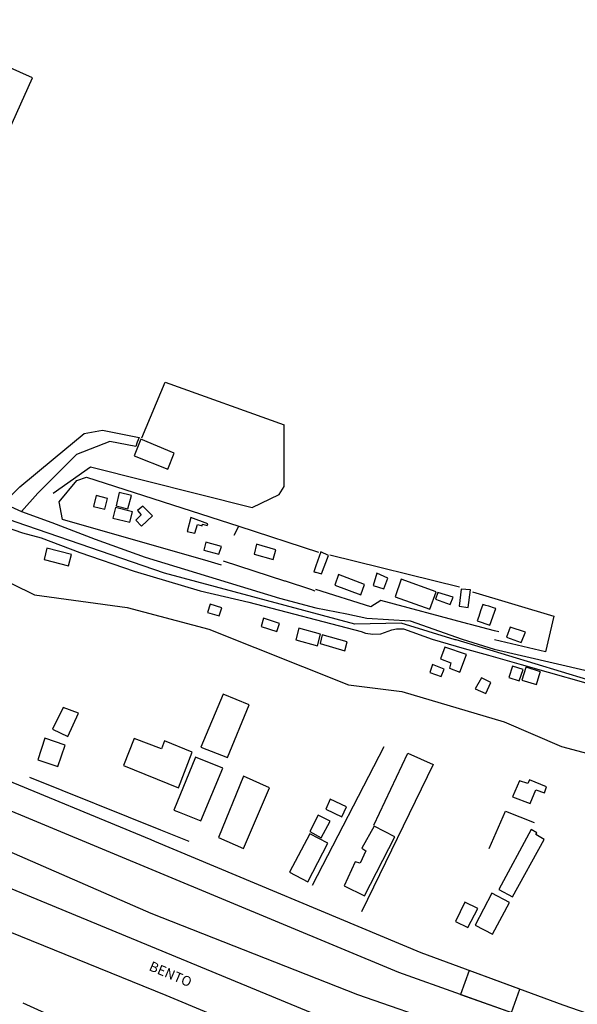
# Model space of a CAD drawing. Units: millimetres. Extents: x 185533 to 190362, y 1668743 to 1674291.
# Drawn here: x 185807 to 185949, y 1672354 to 1672604 of the extents above; entities that cross this region are included whole.
import ezdxf
from ezdxf.enums import TextEntityAlignment as Align

# ---------------------------------------------------------------- set-up
doc = ezdxf.new("R2010")
doc.units = ezdxf.units.MM
for name, color, linetype in [('IMAGEM', 7, 'Continuous'), ('V-ARROIO', 5, 'Continuous'), ('V-CANTEIRO', 3, 'Continuous'), ('V-CRUZAMENTO', 1, 'Continuous'), ('V-EDIFICACAO', 61, 'Continuous'), ('V-EIXO_DE_LOGRADOURO', 3, 'Continuous'), ('V-LOTE', 1, 'Continuous'), ('V-NOME_DOS_LOGRADOUROS', 7, 'Continuous'), ('V-QUADRA', 2, 'Continuous'), ('V-REFERENCIA', 44, 'Continuous'), ('V-TESTADA', 210, 'Continuous'), ('V-VALETA', 150, 'Continuous')]:
    doc.layers.add(name, color=color, linetype=linetype)
picture_1 = doc.add_image_def('image1.jpg', size_in_pixel=(4004, 4602))

msp = doc.modelspace()

# ---------------------------------------------------------------- linework, layer by layer
at = {"layer": 'V-ARROIO'}
msp.add_lwpolyline([(185731.59, 1672496.38), (185739.66, 1672490.34), (185790.15, 1672467.92), (185790.3, 1672467.85), (185799.65, 1672463.7), (185811.24, 1672458.02), (185834.76, 1672454.79), (185855.44, 1672449.27), (185890.8, 1672435.16), (185904.37, 1672433.51), (185930.34, 1672425.79), (185944.86, 1672419.57), (185969.56, 1672412.95)], dxfattribs=at)
at = {"layer": 'V-CANTEIRO'}
msp.add_lwpolyline([(185932.52, 1672351.97), (185919.23, 1672356.72), (185903.64, 1672362.29), (185754.26, 1672424.37), (185752.99, 1672424.42), (185751.72, 1672424.09), (185750.94, 1672423.42), (185750.55, 1672422.55), (185749.95, 1672421.38), (185749.78, 1672419.11), (185749.28, 1672417.01), (185748.4, 1672415.02), (185747.12, 1672413.14), (185746.18, 1672411.87), (185745.85, 1672411.09), (185745.69, 1672410.26), (185745.91, 1672409.38), (185746.24, 1672408.55), (185747.4, 1672407.5), (185754.72, 1672404.43), (185882.56, 1672351.57)], dxfattribs=at)
at = {"layer": 'V-CRUZAMENTO'}
msp.add_lwpolyline([(185934.31, 1672358.02), (185921.45, 1672362.76), (185919.23, 1672356.72), (185932.14, 1672352.11)], close=True, dxfattribs=at)
at = {"layer": 'V-EDIFICACAO'}
for points in [[(185838.15, 1672497.49), (185836.54, 1672493.25), (185845.02, 1672489.86), (185846.64, 1672493.93), (185838.15, 1672497.49)], [(185826.86, 1672483.15), (185826.18, 1672480.44), (185829.07, 1672479.76), (185829.75, 1672482.47), (185826.86, 1672483.15)], [(185832.72, 1672483.91), (185831.95, 1672480.6), (185834.92, 1672479.84), (185835.86, 1672483.15), (185832.72, 1672483.91)], [(185831.78, 1672480.18), (185831.11, 1672477.46), (185835.43, 1672476.45), (185836.11, 1672479.08), (185831.78, 1672480.18)], [(185838.66, 1672480.52), (185837.38, 1672479.35), (185838.28, 1672478.33), (185836.96, 1672476.96), (185838.32, 1672475.43), (185841.12, 1672478.06), (185838.66, 1672480.52)], [(185850.88, 1672477.63), (185849.95, 1672474.07), (185851.91, 1672473.65), (185852.54, 1672475.87), (185853.75, 1672475.52), (185853.83, 1672475.93), (185854.97, 1672475.6), (185855.21, 1672476.02), (185850.88, 1672477.63)], [(185854.7, 1672471.35), (185854.19, 1672469.32), (185857.93, 1672468.3), (185858.6, 1672470.25), (185854.7, 1672471.35)], [(185867.52, 1672470.84), (185866.92, 1672468.3), (185871.76, 1672466.94), (185872.44, 1672469.4), (185867.52, 1672470.84)], [(185814.39, 1672469.83), (185813.71, 1672466.94), (185819.82, 1672465.33), (185820.58, 1672468.21), (185814.39, 1672469.83)], [(185882.37, 1672463.78), (185882.55, 1672463.72), (185883.98, 1672463.29), (185885.76, 1672467.96), (185883.81, 1672468.89), (185882.55, 1672465.34), (185882.37, 1672464.84), (185882.03, 1672463.88), (185882.37, 1672463.78)], [(185888.31, 1672463.12), (185887.38, 1672460.49), (185894, 1672458.03), (185894.93, 1672460.66), (185888.31, 1672463.12)], [(185897.99, 1672463.46), (185897.05, 1672460.4), (185899.77, 1672459.56), (185900.79, 1672462.27), (185897.99, 1672463.46)], [(185904.18, 1672462.02), (185902.65, 1672457.52), (185911.48, 1672454.38), (185913.09, 1672458.79), (185904.18, 1672462.02)], [(185913.52, 1672458.62), (185912.92, 1672456.93), (185916.57, 1672455.57), (185917.34, 1672457.43), (185913.52, 1672458.62)], [(185919.37, 1672459.47), (185918.86, 1672455.14), (185921.16, 1672454.8), (185921.75, 1672459.3), (185919.37, 1672459.47)], [(185855.8, 1672455.65), (185855.12, 1672453.53), (185858.01, 1672452.68), (185858.69, 1672454.72), (185855.8, 1672455.65)], [(185927.87, 1672454.65), (185926.4, 1672455.1), (185925.69, 1672455.32), (185924.89, 1672455.57), (185924.33, 1672453.96), (185923.84, 1672452.54), (185923.45, 1672451.41), (185926.67, 1672450.3), (185927.87, 1672453.63), (185928.2, 1672454.55), (185927.87, 1672454.65)], [(185869.3, 1672452.09), (185868.7, 1672449.97), (185872.69, 1672448.69), (185873.37, 1672450.73), (185869.3, 1672452.09)], [(185878.21, 1672449.54), (185877.45, 1672446.57), (185882.96, 1672445.04), (185883.73, 1672448.01), (185878.21, 1672449.54)], [(185884.15, 1672447.84), (185883.64, 1672445.64), (185889.92, 1672443.85), (185890.52, 1672446.06), (185884.15, 1672447.84)], [(185931.85, 1672449.8), (185930.92, 1672447.25), (185934.65, 1672445.89), (185935.67, 1672448.52), (185931.85, 1672449.8)], [(185915.3, 1672444.7), (185914.2, 1672441.82), (185916.77, 1672440.73), (185916.43, 1672439.45), (185919.03, 1672438.42), (185920.73, 1672442.92), (185915.3, 1672444.7)], [(185912.16, 1672440.37), (185911.48, 1672438.34), (185914.37, 1672437.32), (185915.05, 1672439.19), (185912.16, 1672440.37)], [(185932.44, 1672439.95), (185931.51, 1672437.06), (185934.14, 1672436.22), (185935.08, 1672439.1), (185932.44, 1672439.95)], [(185935.8, 1672439.57), (185934.82, 1672436.39), (185938.47, 1672435.28), (185939.46, 1672438.41), (185939.49, 1672438.51), (185935.84, 1672439.7)], [(185924.55, 1672436.98), (185922.94, 1672434.18), (185925.65, 1672432.99), (185926.93, 1672435.79), (185924.55, 1672436.98)], [(185853.43, 1672419.41), (185860.13, 1672416.78), (185865.65, 1672430.1), (185859.03, 1672432.82), (185853.43, 1672419.41)], [(185818.54, 1672429.43), (185815.83, 1672423.91), (185819.65, 1672422.13), (185822.36, 1672427.98), (185818.54, 1672429.43)], [(185813.88, 1672421.7), (185812.09, 1672416.19), (185817.19, 1672414.49), (185818.97, 1672419.92), (185813.88, 1672421.7)], [(185844.18, 1672421.02), (185843.41, 1672418.99), (185836.54, 1672421.62), (185833.82, 1672414.74), (185847.74, 1672409.06), (185851.22, 1672418.14), (185844.18, 1672421.02)], [(185850.41, 1672401.93), (185853.43, 1672400.74), (185858.94, 1672414.06), (185852.07, 1672416.86), (185846.55, 1672403.45), (185847.87, 1672402.93), (185850.41, 1672401.93)], [(185864.21, 1672412.03), (185857.84, 1672396.5), (185864.21, 1672393.69), (185870.83, 1672409.06), (185864.21, 1672412.03)], [(185934.23, 1672410.84), (185932.44, 1672406.76), (185936.86, 1672405.07), (185938.3, 1672408.55), (185940.53, 1672407.84), (185941.03, 1672409.32), (185936.75, 1672411.13), (185936.3, 1672410.15), (185934.23, 1672410.84)], [(185886.19, 1672406.17), (185885.09, 1672403.71), (185889.16, 1672401.76), (185890.35, 1672404.3), (185886.19, 1672406.17)], [(185883.13, 1672402.18), (185881.01, 1672398.02), (185883.9, 1672396.41), (185886.19, 1672400.65), (185883.13, 1672402.18)], [(185894.25, 1672393.78), (185895.27, 1672393.1), (185893.83, 1672389.96), (185892.55, 1672390.3), (185889.75, 1672384.27), (185894.93, 1672381.73), (185902.57, 1672396.66), (185897.31, 1672399.38), (185894.25, 1672393.78)], [(185928.96, 1672383.34), (185932.44, 1672381.47), (185940.43, 1672396.02), (185938.3, 1672397.26), (185938.57, 1672397.7), (185937.16, 1672398.49), (185928.96, 1672383.34)], [(185881.01, 1672397.43), (185875.92, 1672387.67), (185880.5, 1672385.21), (185885.59, 1672395.05), (185881.01, 1672397.43)], [(185922.94, 1672374.26), (185927.35, 1672371.97), (185931.68, 1672380.03), (185927.18, 1672382.41), (185922.94, 1672374.26)], [(185917.93, 1672375.19), (185921.07, 1672373.66), (185923.62, 1672378.5), (185920.31, 1672380.11), (185917.93, 1672375.19)]]:
    msp.add_lwpolyline(points, close=True, dxfattribs=at)
at = {"layer": 'V-EIXO_DE_LOGRADOURO'}
for points in [[(186172.13, 1672370.44), (186167.73, 1672371.21), (186146.4, 1672374.92), (186068.95, 1672398.44), (186018.27, 1672416.15), (185918.1, 1672446.57), (185917.92, 1672446.62), (185904.2, 1672450.79), (185892.47, 1672450.61), (185844.23, 1672463.48), (185806.61, 1672476.46), (185802.81, 1672477.77)], [(185748.07, 1672417.71), (185840.76, 1672377.32), (185893.14, 1672356.7), (185915.98, 1672348.71)]]:
    msp.add_lwpolyline(points, dxfattribs=at)
at = {"layer": 'V-LOTE'}
for points in [[(185774.19, 1672516.58), (185777.47, 1672515.03), (185810.69, 1672589.06), (185795.37, 1672595.96)], [(185838.47, 1672497.85), (185844.4, 1672511.92), (185874.5, 1672501.13)], [(185858.67, 1672465.56), (185855.29, 1672466.53), (185850.9, 1672467.79), (185850.51, 1672467.9), (185818.36, 1672477.13), (185817.52, 1672481.56), (185821.99, 1672487), (185824.43, 1672487.84)], [(185824.43, 1672487.84), (185863.01, 1672475.39)], [(185861.88, 1672473.16), (185863.01, 1672475.39)], [(185863.01, 1672475.39), (185883.22, 1672468.86)], [(185886.1, 1672468.15), (185918.99, 1672460.02)], [(185882.37, 1672458.97), (185881.29, 1672459.32), (185874.83, 1672461.43), (185874.7, 1672461.47), (185859.14, 1672466.53)], [(185928.96, 1672448.59), (185927.87, 1672448.88), (185921.79, 1672450.49), (185921.06, 1672450.69), (185899.02, 1672456.53), (185896.54, 1672454.98), (185882.55, 1672459.32)], [(185922.31, 1672458.78), (185942.9, 1672452.64), (185940.78, 1672443.57)], [(185940.78, 1672443.57), (185927.87, 1672446.57)], [(185881.7, 1672384.42), (185899.9, 1672419.59)], [(185897.23, 1672399.58), (185905.91, 1672417.89), (185912.29, 1672415.02), (185894.13, 1672377.61)], [(185850.41, 1672395.47), (185843.28, 1672398.34), (185810.06, 1672411.68)], [(185926.53, 1672393.66), (185930.62, 1672403.16), (185937.91, 1672400.29)]]:
    msp.add_lwpolyline(points, dxfattribs=at)
at = {"layer": 'V-QUADRA'}
for points in [[(186018.38, 1672328.65), (185945.29, 1672353.98), (185909.3, 1672367.23), (185841.78, 1672395.47), (185840.81, 1672395.87), (185799.38, 1672412.96), (185781.58, 1672420.36), (185763.14, 1672427.76), (185745.4, 1672435.52), (185694.65, 1672458.82), (185661.19, 1672478.12), (185566.06, 1672539.74), (185547.81, 1672554.06), (185535.95, 1672564.16)], [(185803.32, 1672481.26), (185807.98, 1672479.12), (185815.61, 1672476.31), (185826.6, 1672472.14), (185839.33, 1672467.56), (185873.31, 1672457.14), (185882.55, 1672454.72), (185890.38, 1672453.18), (185895.48, 1672452.08), (185906.46, 1672451.43), (185919.69, 1672446.75), (185927.8, 1672444.24), (185950.74, 1672438.91)], [(185800.08, 1672476.5), (185808.17, 1672473.76), (185812.9, 1672472.48), (185822.75, 1672468.77), (185836.5, 1672463.99), (185853.2, 1672459.06), (185865.56, 1672456.14), (185894.08, 1672448.68), (185895.18, 1672448.3), (185897.01, 1672448), (185899.05, 1672448.1), (185901.8, 1672449.12), (185903.02, 1672449.42), (185904.74, 1672449.38), (185912.08, 1672446.78), (185920.16, 1672444.43), (185926.37, 1672442.7), (185934.62, 1672440.36), (185941.46, 1672438.43), (185951.03, 1672435.68)], [(185866.09, 1672347.47), (185844.63, 1672356.41), (185796.41, 1672375.93), (185754.46, 1672394.32), (185752.79, 1672395.05), (185742.17, 1672399.7), (185740.34, 1672400.51), (185701.05, 1672417.73), (185697.62, 1672419.23), (185679.64, 1672427.11), (185676.39, 1672428.53), (185657.74, 1672436.71), (185655.83, 1672435.8), (185647.61, 1672411.92), (185641.98, 1672390.52), (185638.26, 1672375.71), (185636.35, 1672370.19), (185615.69, 1672319.34)]]:
    msp.add_lwpolyline(points, dxfattribs=at)
at = {"layer": 'V-REFERENCIA'}
msp.add_lwpolyline([(185803.32, 1672481.26), (185807.51, 1672485.38), (185815.95, 1672492.4), (185823.82, 1672498.95), (185828.44, 1672499.78), (185837.73, 1672497.9), (185837.3, 1672496.72), (185836.9, 1672495.63), (185830.32, 1672496.92), (185821.85, 1672493.6), (185815.95, 1672487.71), (185812.05, 1672483.82), (185807.98, 1672479.12)], dxfattribs=at)
at = {"layer": 'V-TESTADA'}
msp.add_lwpolyline([(185817.62, 1672350.23), (185808.38, 1672354.45)], dxfattribs=at)
at = {"layer": 'V-VALETA'}
msp.add_lwpolyline([(185815.95, 1672483.82), (185825.42, 1672490.44), (185866.44, 1672480.19), (185873.3, 1672483.42), (185874.56, 1672485.47), (185874.5, 1672501.13)], dxfattribs=at)

# ---------------------------------------------------------------- texts
at = {"layer": 'V-NOME_DOS_LOGRADOUROS'}
msp.add_text('BENTO', height=2.5, rotation=337, dxfattribs=at).set_placement((185839.74, 1672362.19), align=Align.BOTTOM_LEFT)

# ---------------------------------------------------------------- referenced raster images: frames only (the image files are external)
at = {"layer": 'IMAGEM'}
image = msp.add_image(picture_1, insert=(185532.76, 1671514.65), size_in_units=(2403.38, 2762.33), dxfattribs=at)
image.dxf.flags = 7

doc.saveas('drawing.dxf')
